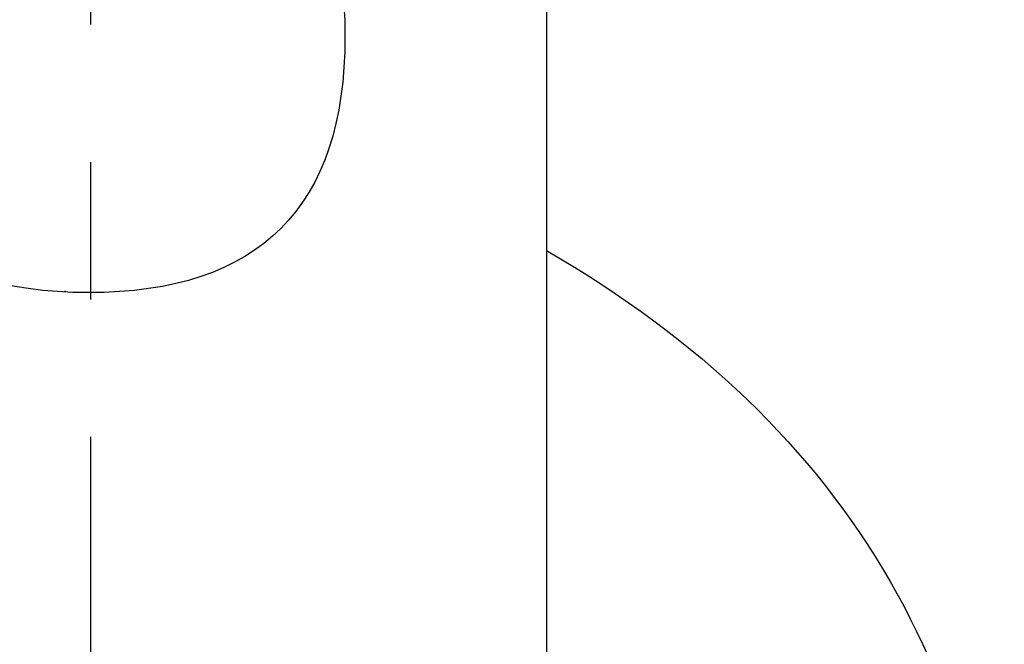
# Model space of a CAD drawing. Units: inches. Extents: x 65.3 to 145.3, y 103.5 to 193.5.
# Drawn here: x 103.9 to 130.8, y 159.4 to 176.5 of the extents above; entities that cross this region are included whole.
import ezdxf

# ---------------------------------------------------------------- set-up
doc = ezdxf.new("R2010")
doc.units = ezdxf.units.IN
doc.header["$MEASUREMENT"] = 0
doc.linetypes.add('AI-Linetype-2', pattern=[33.750166, 22.500166, -3.75, 3.75, -3.75])

# ---------------------------------------------------------------- blocks, each defined once
blk = doc.blocks.new('block 231')
at = {"color": 179, "lineweight": 25, "true_color": 0x1c1c1b}
blk.add_open_spline([(118.305, 186.519), (118.305, 177.519), (118.305, 167.519), (118.305, 158.519)], degree=3, dxfattribs=at)
blk = doc.blocks.new('block 1248')
at = {"color": 179, "lineweight": 25, "true_color": 0x1c1c1b}
blk.add_open_spline([(105.176, 169.048), (105.168, 169.049), (105.159, 169.049), (105.15, 169.05)], degree=3, dxfattribs=at)
blk = doc.blocks.new('block 1249')
at = {"color": 179, "lineweight": 25, "true_color": 0x1c1c1b}
blk.add_open_spline([(112.805, 176.019), (112.805, 180.686), (110.472, 183.019), (105.805, 183.019), (101.138, 183.019), (98.805, 180.686), (98.805, 176.019), (98.805, 171.353), (101.138, 169.019), (105.805, 169.019), (110.472, 169.019), (112.805, 171.353), (112.805, 176.019)], degree=3, knots=[0, 0, 0, 0, 1, 1, 1, 2, 2, 2, 3, 3, 3, 4, 4, 4, 4], dxfattribs=at)
blk = doc.blocks.new('block 3011')
at = {"color": 179, "lineweight": 25, "true_color": 0x1c1c1b}
blk.add_open_spline([(118.305, 170.17), (126.638, 165.359), (130.805, 158.142), (130.805, 148.519), (130.805, 138.897), (126.638, 131.68), (118.305, 126.869)], degree=3, knots=[0, 0, 0, 0, 1, 1, 1, 2, 2, 2, 2], dxfattribs=at)
blk = doc.blocks.new('block 3014')
at = {"color": 4, "linetype": 'AI-Linetype-2', "lineweight": 25, "true_color": 0x00ffff}
blk.add_lwpolyline([(105.869, 108.834), (105.869, 188.834)], dxfattribs=at)

msp = doc.modelspace()

# ---------------------------------------------------------------- block references
for name in ['block 3014', 'block 231', 'block 1249', 'block 3011', 'block 1248']:
    msp.add_blockref(name, (0, 0))

doc.saveas('drawing.dxf')
